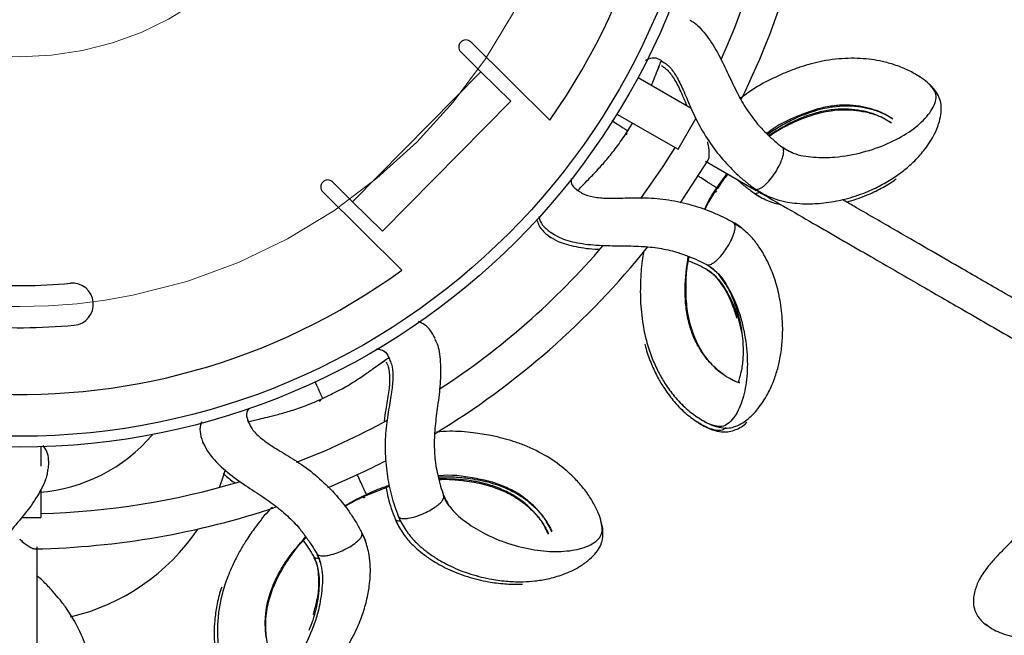
# Model space of a CAD drawing. Units: millimetres. Extents: x 10 to 287, y 10 to 410.
# Drawn here: x 140 to 154, y 95 to 103 of the extents above; entities that cross this region are included whole.
import ezdxf

# ---------------------------------------------------------------- set-up
doc = ezdxf.new("R2010")
doc.units = ezdxf.units.MM
doc.linetypes.add('CENTERX2', pattern=[20.32, 12.7, -2.54, 2.54, -2.54])
doc.layers.add('FORMAT', color=7, linetype='Continuous')
doc.styles.add('SLDTEXTSTYLE0', font='TXT', dxfattribs={"width": 0.75})
doc.styles.add('SLDTEXTSTYLE1', font='TXT', dxfattribs={"width": 0.7})
doc.dimstyles.new('SLDDIMSTYLE2', dxfattribs={"dimtxt": 3.5, "dimasz": 3.302, "dimexe": 0, "dimexo": 0.0625, "dimgap": 0.875, "dimtad": 1, "dimlfac": 10, "dimrnd": 1e-09, "dimzin": 12, "dimdsep": 46, "dimtxsty": 'SLDTEXTSTYLE0', "dimsah": 1, "dimcen": 0.09, "dimadec": 0, "dimazin": 3, "dimtfac": 1, "dimtofl": 0, "dimtmove": 0, "dimatfit": 3, "dimfxl": 0, "dimfrac": 2, "dimtolj": 1, "dimtzin": 12, "dimarcsym": 0})

# ---------------------------------------------------------------- blocks, each defined once
blk = doc.blocks.new('_D_2')
at = {"layer": 'FORMAT', "color": 7}
for p, q in [((141.243, 149.652), (206.729, 149.652)), ((205.729, 64.961), (205.729, 149.652)), ((193.905, 106.942), (193.905, 108.008)), ((193.905, 108.008), (199.462, 108.008)), ((199.462, 108.008), (199.462, 106.942)), ((193.905, 97.89), (193.905, 96.824)), ((199.462, 96.824), (199.462, 97.89)), ((193.905, 96.824), (199.462, 96.824)), ((141.243, 64.961), (206.729, 64.961))]:
    blk.add_line(p, q, dxfattribs=at)
for points in [[(205.729, 149.652), (205.221, 146.35), (206.237, 146.35)], [(205.729, 64.961), (206.237, 68.263), (205.221, 68.263)]]:
    blk.add_solid(points, dxfattribs=at)
at = {"layer": 'FORMAT', "color": 7, "char_height": 3.5, "attachment_point": 1, "rotation": 90}
for s, insert, style in [('~ 820', (201.217, 99.115), 'SLDTEXTSTYLE1'), ('33,1', (194.95, 97.89), 'SLDTEXTSTYLE0'), ('%%c', (201.217, 93.837), 'SLDTEXTSTYLE0')]:
    blk.add_mtext(s, dxfattribs=dict(at, insert=insert, style=style))

msp = doc.modelspace()

# ---------------------------------------------------------------- linework, layer by layer
at = {"color": 7, "linetype": 'Continuous', "lineweight": 25}
for p, q in [((147.2366, 102.513), (146.6672, 103.0749)), ((146.5267, 102.9326), (146.8114, 102.6516)), ((146.8114, 102.6516), (144.9852, 100.801)), ((146.8114, 102.6516), (147.2385, 102.2302)), ((149.3344, 102.6877), (149.3578, 102.7406)), ((147.7938, 101.9631), (147.2366, 102.513)), ((149.0498, 102.5688), (149.8065, 102.1319)), ((153.0547, 102.5816), (153.0078, 102.6102)), ((153.0718, 102.5713), (153.0578, 102.5822)), ((145.4122, 100.3795), (147.2385, 102.2302)), ((150.526, 102.2868), (150.5081, 102.2729)), ((148.7498, 102.0491), (149.6197, 101.5469)), ((149.6197, 101.5469), (149.8733, 101.9862)), ((148.9049, 101.809), (148.9718, 101.9209)), ((148.8846, 101.7534), (148.8974, 101.7748)), ((150.0085, 101.3801), (150.7337, 100.9615)), ((150.1772, 100.9913), (150.3268, 101.1964)), ((144.9852, 100.801), (144.7005, 101.0819)), ((144.56, 100.9396), (145.1294, 100.3777)), ((150.1569, 100.9357), (150.1722, 100.9567)), ((145.4122, 100.3795), (144.9852, 100.801)), ((145.1294, 100.3777), (145.6866, 99.8278)), ((145.3941, 98.506), (145.4423, 98.5379)), ((144.5105, 97.9632), (144.5328, 97.9743)), ((140.5434, 97.3112), (140.5434, 97.0384)), ((140.5434, 96.7076), (140.5434, 96.3067)), ((145.1859, 96.6233), (145.5117, 96.7494)), ((145.1387, 96.5875), (145.1629, 96.5968)), ((148.4664, 96.4054), (148.4424, 96.4548)), ((148.4751, 96.3875), (148.4693, 96.4042)), ((140.2728, 96.3067), (140.5434, 96.3067))]:
    msp.add_line(p, q, dxfattribs=at)
at = {"color": 8, "linetype": 'Continuous', "lineweight": 25}
for p, q in [((150.3136, 101.204), (150.1691, 100.9965)), ((150.7183, 100.9816), (150.8255, 100.9165)), ((150.698, 100.926), (150.8052, 100.8609)), ((150.4108, 100.5032), (150.5152, 100.432)), ((145.5887, 96.2867), (145.6437, 96.174)), ((145.6358, 96.3225), (145.6908, 96.2098)), ((145.1185, 96.0863), (145.1679, 95.97))]:
    msp.add_line(p, q, dxfattribs=at)
at = {"color": 7, "linetype": 'Continuous', "lineweight": 25, "flags": 128}
for points in [[(149.5729, 101.5739), (149.4015, 101.304), (149.0834, 100.8447)], [(149.6533, 100.7831), (149.6996, 100.8504), (150.0463, 101.39)], [(143.0884, 96.7327), (143.1466, 96.8971), (143.1741, 96.9879)]]:
    msp.add_lwpolyline(points, dxfattribs=at)
at = {"color": 7, "linetype": 'Continuous', "lineweight": 25}
for radius in [10, 9.8456]:
    msp.add_circle((140.2434, 107.3067), radius, dxfattribs=at)
for centre, radius, start, end in [((140.2434, 107.3067), 9.25, 324.71216, 126.04733), ((140.2434, 107.3067), 9.25, 144.71216, 306.04733), ((140.2434, 107.3067), 11.45, 333.82972, 354.03507), ((140.2434, 107.3067), 10.95, 335.89613, 352.08283), ((146.597, 103.0037), 0.1, 45.37975, 225.37975), ((144.6302, 101.0108), 0.1, 45.37975, 225.37975), ((140.2434, 107.3067), 11.45, 301.10426, 321.33069), ((140.2434, 107.3067), 10.95, 303.16486, 319.34389), ((140.2434, 107.3067), 7.7, 265.37975, 275.37975), ((140.9935, 99.3419), 0.3, 275.37975, 95.37975), ((140.2434, 107.3067), 8.3, 265.37975, 275.37975), ((140.2434, 107.3067), 10.95, 291.10633, 298.61527), ((140.2434, 107.3067), 11.45, 292.53447, 297.13613), ((140.2434, 107.3067), 10.95, 271.56994, 286.60682), ((140.2434, 107.3067), 11.45, 271.11326, 288.60893), ((140.2903, 97.8147), 3, 283.06658, 326.09468)]:
    msp.add_arc(centre, radius, start, end, dxfattribs=at)
at = {"color": 8, "linetype": 'Continuous', "lineweight": 25}
msp.add_arc((140.337, 99.0254), 2.3688, 274.65357, 319.34006, dxfattribs=at)
at = {"color": 7, "linetype": 'Continuous', "lineweight": 25}
for points, knots in [([(149.7886, 103.3863), (149.8102, 103.3746), (149.8842, 103.3344), (150.0329, 103.1675), (150.1977, 102.907), (150.3328, 102.6199), (150.4576, 102.3522), (150.5934, 102.1125), (150.7342, 101.9222), (150.8718, 101.778), (150.9897, 101.668), (151.0657, 101.6071), (151.1017, 101.5781)], [0, 0, 0, 0, 0.06089219, 0.2094473, 0.35258208, 0.48145156, 0.59540196, 0.69887511, 0.79896279, 0.86908356, 0.93790405, 1, 1, 1, 1]), ([(149.2409, 102.4584), (149.2536, 102.4893), (149.2842, 102.5632), (149.3207, 102.6584), (149.3584, 102.7539), (149.3755, 102.791), (149.3847, 102.8112)], [0, 0, 0, 0, 0.19847099, 0.47512938, 0.71555058, 1, 1, 1, 1]), ([(149.4023, 102.7938), (149.4235, 102.7807), (149.4799, 102.7457), (149.5748, 102.6297), (149.6725, 102.4445), (149.7695, 102.2094), (149.8879, 101.9408), (150.0499, 101.6624), (150.2517, 101.4002), (150.4393, 101.207), (150.5969, 101.0723), (150.677, 101.0125), (150.7183, 100.9817)], [0, 0, 0, 0, 0.0581104, 0.1548842, 0.254334, 0.3650175, 0.4865617, 0.614234, 0.7419548, 0.8657992, 0.9306161, 1, 1, 1, 1]), ([(153.038, 102.593), (152.9883, 102.6221), (152.8907, 102.6794), (152.7144, 102.7483), (152.5407, 102.7962), (152.3273, 102.8343), (152.0469, 102.8513), (151.7492, 102.8181), (151.5239, 102.7662), (151.3661, 102.7195), (151.1836, 102.6535), (150.9495, 102.5492), (150.7103, 102.4239), (150.5633, 102.3125), (150.5063, 102.2692)], [0, 0, 0, 0, 0.0987861, 0.1943014, 0.2728665, 0.3364199, 0.4623209, 0.5878235, 0.6424456, 0.6906722, 0.747786, 0.8285064, 0.9333769, 1, 1, 1, 1]), ([(149.382, 102.7382), (149.4032, 102.7251), (149.4596, 102.6901), (149.5546, 102.574), (149.6506, 102.3918), (149.7124, 102.2442), (149.7444, 102.1677)], [0, 0, 0, 0, 0.1609229, 0.4289146, 0.7043168, 1, 1, 1, 1]), ([(150.8157, 100.9203), (150.8811, 100.8895), (151.0007, 100.8331), (151.1693, 100.7955), (151.3235, 100.7747), (151.4624, 100.7692), (151.6009, 100.7735), (151.7363, 100.7867), (151.8823, 100.811), (152.0848, 100.8584), (152.3073, 100.9354), (152.5305, 101.0421), (152.7055, 101.1485), (152.8558, 101.2596), (153.0001, 101.3883), (153.1498, 101.5574), (153.2645, 101.7389), (153.3339, 101.9048), (153.3663, 102.0364), (153.3721, 102.1621), (153.3516, 102.2658), (153.2968, 102.3622), (153.2423, 102.4388), (153.1913, 102.4778), (153.1842, 102.4832)], [0, 0, 0, 0, 0.0452768, 0.0829445, 0.1132433, 0.1503511, 0.1796668, 0.2127909, 0.2497593, 0.2904175, 0.3727463, 0.4378058, 0.4982962, 0.5446904, 0.59623, 0.6566388, 0.725374, 0.7694594, 0.8103462, 0.8485546, 0.8853616, 0.9333659, 0.9907112, 1, 1, 1, 1]), ([(150.8929, 101.7607), (150.9489, 101.7983), (151.0664, 101.8772), (151.2345, 101.9637), (151.3897, 102.0325), (151.5263, 102.083), (151.6711, 102.1249), (151.8378, 102.1573), (152.0128, 102.1696), (152.1924, 102.1587), (152.3641, 102.1246), (152.5342, 102.0666), (152.6214, 102.0156), (152.6682, 101.9882)], [0, 0, 0, 0, 0.0826838, 0.1735603, 0.2353992, 0.2975861, 0.3619018, 0.4357659, 0.5334611, 0.6240007, 0.7310946, 0.8555648, 1, 1, 1, 1]), ([(150.9199, 101.7356), (150.9603, 101.7626), (151.0623, 101.8307), (151.2143, 101.908), (151.3694, 101.9769), (151.506, 102.0274), (151.6508, 102.0693), (151.8175, 102.1017), (151.9925, 102.114), (152.1721, 102.1031), (152.3438, 102.069), (152.5139, 102.011), (152.6011, 101.96), (152.6479, 101.9326)], [0, 0, 0, 0, 0.0610104, 0.1540341, 0.2173341, 0.2809902, 0.3468255, 0.4224348, 0.5224382, 0.615117, 0.7247412, 0.8521522, 1, 1, 1, 1]), ([(148.675, 101.9567), (148.6857, 101.9498), (148.7254, 101.9243), (148.7828, 101.8874), (148.8386, 101.8516), (148.8776, 101.8265), (148.9015, 101.8111), (148.9027, 101.8104), (148.9032, 101.8101)], [0, 0, 0, 0, 0.0716886, 0.2663319, 0.4579174, 0.6481254, 0.8416266, 1, 1, 1, 1]), ([(148.1926, 100.9561), (148.2071, 100.973), (148.2338, 101.004), (148.3048, 101.0775), (148.3889, 101.1639), (148.4973, 101.2786), (148.6254, 101.4242), (148.7666, 101.6023), (148.8576, 101.7383), (148.9049, 101.809)], [0, 0, 0, 0, 0.1236827, 0.228222, 0.3485178, 0.4859694, 0.6413533, 0.8134204, 1, 1, 1, 1]), ([(150.04, 101.6507), (150.0399, 101.6504), (150.0395, 101.6494), (150.04, 101.6453), (150.0429, 101.6298), (150.0545, 101.5667), (150.0623, 101.4842), (150.058, 101.4139), (150.0477, 101.397), (150.0443, 101.3913)], [0, 0, 0, 0, 0.002506, 0.0084167, 0.0357431, 0.1448385, 0.5874652, 0.8604139, 1, 1, 1, 1]), ([(151.1107, 101.5694), (151.1091, 101.5714), (151.1068, 101.5744), (151.1035, 101.5769), (151.1022, 101.5778), (151.1017, 101.5781)], [0, 0, 0, 0, 0.5968209, 0.86569612, 1, 1, 1, 1]), ([(151.2553, 101.4962), (151.225, 101.5073), (151.1749, 101.5257), (151.1298, 101.5582), (151.112, 101.5711)], [0, 0, 0, 0, 0.6050174, 1, 1, 1, 1]), ([(150.4571, 101.1212), (150.4959, 101.087), (150.577, 101.0157), (150.6566, 100.9568), (150.6981, 100.9261)], [0, 0, 0, 0, 0.4795519, 1, 1, 1, 1]), ([(152.0211, 100.7956), (152.1169, 100.8254), (152.2913, 100.8796), (152.5095, 100.9877), (152.6496, 101.0685), (152.7168, 101.1189), (152.7265, 101.1262)], [0, 0, 0, 0, 0.3688776, 0.6711842, 0.9522598, 1, 1, 1, 1]), ([(148.2079, 100.9463), (148.1936, 100.9575), (148.175, 100.972), (148.1719, 100.9665), (148.1712, 100.9652)], [0, 0, 0, 0, 0.7690647, 1, 1, 1, 1]), ([(150.004, 100.6873), (150.0085, 100.6974), (150.0564, 100.8036), (150.1198, 100.9021), (150.1772, 100.9913)], [0, 0, 0, 0, 0.0945322, 1, 1, 1, 1]), ([(150.7281, 100.9756), (150.7302, 100.974), (150.7588, 100.9522), (150.7895, 100.935), (150.8179, 100.9191)], [0, 0, 0, 0, 0.07280495, 1, 1, 1, 1]), ([(148.2091, 100.9525), (148.2251, 100.9404), (148.2741, 100.9035), (148.4121, 100.8626), (148.6196, 100.8463), (148.8719, 100.8549), (149.1639, 100.8608), (149.4871, 100.833), (149.8166, 100.7596), (150.0786, 100.6681), (150.2733, 100.5783), (150.3638, 100.5288), (150.4107, 100.5031)], [0, 0, 0, 0, 0.0485043, 0.1481994, 0.2480735, 0.3574912, 0.4779296, 0.6057982, 0.7356817, 0.8623351, 0.9286836, 1, 1, 1, 1]), ([(150.7078, 100.92), (150.7099, 100.9184), (150.7385, 100.8966), (150.7692, 100.8794), (150.7976, 100.8635)], [0, 0, 0, 0, 0.072805, 1, 1, 1, 1]), ([(150.7541, 100.9497), (151.0358, 100.787), (151.5736, 100.4766), (152.3419, 100.033), (153.0405, 99.6297), (153.7349, 99.2287), (154.4218, 98.8321), (155.0982, 98.4416), (155.7538, 98.0631), (156.3654, 97.71), (156.7729, 97.4748), (156.9529, 97.3708)], [0, 0, 0, 0, 0.1340059, 0.2557683, 0.3668834, 0.4687016, 0.5898326, 0.6989631, 0.7976193, 0.910575, 1, 1, 1, 1]), ([(150.7954, 100.8647), (150.8607, 100.8328), (150.9563, 100.7861), (151.0545, 100.765), (151.0857, 100.7582)], [0, 0, 0, 0, 0.68307741, 1, 1, 1, 1]), ([(157.1961, 97.8077), (157.0535, 97.8901), (156.6886, 98.1007), (156.1131, 98.433), (155.5675, 98.748), (155.1082, 99.0132), (154.6915, 99.2538), (154.1902, 99.5432), (153.6767, 99.8397), (153.163, 100.1363), (152.6615, 100.4258), (152.2551, 100.6605), (152.0147, 100.7992), (151.9597, 100.831)], [0, 0, 0, 0, 0.083755, 0.2142686, 0.3346112, 0.3991933, 0.4785294, 0.5735402, 0.6855746, 0.7706377, 0.8648359, 0.969065, 1, 1, 1, 1]), ([(147.6353, 100.5917), (147.6386, 100.5779), (147.6517, 100.5242), (147.7088, 100.4363), (147.7888, 100.3759), (147.8312, 100.344)], [0, 0, 0, 0, 0.13928079, 0.54362321, 1, 1, 1, 1]), ([(147.6152, 100.5351), (147.6185, 100.5216), (147.6316, 100.4683), (147.6885, 100.3807), (147.7685, 100.3204), (147.8109, 100.2884)], [0, 0, 0, 0, 0.136377, 0.5420835, 1, 1, 1, 1]), ([(149.9267, 97.7101), (149.9826, 97.6782), (150.0875, 97.6182), (150.2264, 97.5826), (150.3363, 97.5745), (150.4568, 97.6029), (150.6112, 97.693), (150.7649, 97.8507), (150.8972, 98.0522), (150.9887, 98.2586), (151.0459, 98.4434), (151.0845, 98.6262), (151.1086, 98.8295), (151.1129, 99.077), (151.0874, 99.3424), (151.03, 99.603), (150.9663, 99.7909), (150.9037, 99.9335), (150.8467, 100.0445), (150.7674, 100.1702), (150.6632, 100.3079), (150.5622, 100.3933), (150.5071, 100.44)], [0, 0, 0, 0, 0.0618362, 0.11614703, 0.16161105, 0.19647018, 0.25159158, 0.31305663, 0.37815326, 0.4353636, 0.48417356, 0.52811028, 0.58539718, 0.64701186, 0.72498157, 0.78722123, 0.83949788, 0.86206737, 0.8927531, 0.92144748, 0.95712064, 1, 1, 1, 1]), ([(150.045, 99.9006), (150.0516, 99.9007), (150.0671, 99.9008), (150.0987, 99.9132), (150.1406, 99.94), (150.1991, 99.9921), (150.2638, 100.0673), (150.3308, 100.1648), (150.3859, 100.2667), (150.4194, 100.3546), (150.4325, 100.4165), (150.4341, 100.4555), (150.4281, 100.4868), (150.4165, 100.4977), (150.4108, 100.5031)], [0, 0, 0, 0, 0.040856, 0.0963779, 0.1662079, 0.2496091, 0.3847374, 0.5004142, 0.6379403, 0.7670227, 0.8287448, 0.8884883, 0.9454127, 1, 1, 1, 1]), ([(150.509, 100.4385), (150.4827, 100.4577), (150.4543, 100.4785), (150.4225, 100.4955), (150.4201, 100.4968)], [0, 0, 0, 0, 0.9253791, 1, 1, 1, 1]), ([(147.7855, 100.3124), (147.8239, 100.2859), (147.9123, 100.2249), (148.1561, 100.1561), (148.3718, 100.1265), (148.4971, 100.124), (148.508, 100.1238)], [0, 0, 0, 0, 0.2713273, 0.6250063, 0.9671455, 1, 1, 1, 1]), ([(147.8058, 100.368), (147.8443, 100.3416), (147.9329, 100.2808), (148.1747, 100.2104), (148.48, 100.1754), (148.7919, 100.1735), (149.0826, 100.1696), (149.3522, 100.1437), (149.5779, 100.093), (149.7604, 100.0286), (149.904, 99.9687), (149.9878, 99.9265), (150.0275, 99.9066)], [0, 0, 0, 0, 0.1076113, 0.2478841, 0.3835801, 0.5066405, 0.6159383, 0.714862, 0.8105077, 0.8770484, 0.9418029, 1, 1, 1, 1]), ([(149.133, 100.0945), (149.1308, 100.0853), (149.1055, 99.9799), (149.0913, 99.8006), (149.0808, 99.5786), (149.084, 99.3967), (149.0955, 99.223), (149.1224, 99.0175), (149.1718, 98.7943), (149.2467, 98.5711), (149.3349, 98.3791), (149.4415, 98.1959), (149.5758, 98.0146), (149.741, 97.8429), (149.8525, 97.7637), (149.9102, 97.7228)], [0, 0, 0, 0, 0.008971, 0.1028912, 0.1706167, 0.2225225, 0.2788016, 0.3403137, 0.4273791, 0.5098736, 0.587971, 0.6625002, 0.758128, 0.8749932, 1, 1, 1, 1]), ([(150.2895, 98.3241), (150.2375, 98.3618), (150.135, 98.4362), (149.9721, 98.6328), (149.8451, 98.8731), (149.7787, 99.0963), (149.7488, 99.2755), (149.7326, 99.4501), (149.7326, 99.6641), (149.7439, 99.8666), (149.7706, 99.9854), (149.7782, 100.0195)], [0, 0, 0, 0, 0.17595086, 0.34687897, 0.49694394, 0.61768845, 0.68147834, 0.7447184, 0.84907611, 0.95670154, 1, 1, 1, 1]), ([(149.7659, 99.9605), (149.8067, 99.944), (149.8921, 99.9095), (149.9677, 99.8711), (150.0072, 99.851)], [0, 0, 0, 0, 0.4778623, 1, 1, 1, 1]), ([(150.0071, 99.851), (150.0098, 99.8495), (150.0151, 99.8466), (150.0215, 99.8455), (150.0247, 99.845)], [0, 0, 0, 0, 0.5001507, 1, 1, 1, 1]), ([(150.0178, 99.8446), (150.0369, 99.8337), (150.0852, 99.8062), (150.1228, 99.7683), (150.1455, 99.7453)], [0, 0, 0, 0, 0.3951235, 1, 1, 1, 1]), ([(150.0274, 99.9066), (150.0301, 99.9051), (150.0354, 99.9021), (150.0418, 99.9011), (150.045, 99.9006)], [0, 0, 0, 0, 0.5001507, 1, 1, 1, 1]), ([(150.0381, 99.9002), (150.0572, 99.8893), (150.1055, 99.8618), (150.1431, 99.8239), (150.1658, 99.8009)], [0, 0, 0, 0, 0.3951235, 1, 1, 1, 1]), ([(150.148, 99.7428), (150.2028, 99.6725), (150.3078, 99.5379), (150.3977, 99.3291), (150.4366, 99.2009), (150.4544, 99.1423)], [0, 0, 0, 0, 0.3722777, 0.7132687, 1, 1, 1, 1]), ([(150.1683, 99.7984), (150.2232, 99.7281), (150.3284, 99.5935), (150.417, 99.3848), (150.4797, 99.1915), (150.5178, 99.0162), (150.5386, 98.8583), (150.5465, 98.7283), (150.5459, 98.6144), (150.539, 98.5152), (150.5253, 98.4142), (150.5031, 98.3178), (150.4826, 98.2554), (150.4814, 98.2377), (150.4866, 98.2311), (150.4915, 98.2289), (150.5009, 98.2267), (150.4865, 98.2218), (150.4603, 98.2335), (150.4017, 98.2555), (150.3378, 98.2925), (150.3022, 98.3132)], [0, 0, 0, 0, 0.0734258, 0.1406808, 0.1972339, 0.2596832, 0.3113552, 0.3581916, 0.4007236, 0.4436763, 0.4878786, 0.5508248, 0.6240842, 0.7048926, 0.740841, 0.7725019, 0.8011384, 0.8315508, 0.8738435, 0.9296008, 1, 1, 1, 1]), ([(146.1587, 98.8573), (146.1378, 98.8966), (146.098, 98.9717), (146.0187, 99.0501), (145.9525, 99.0807), (145.9225, 99.0946)], [0, 0, 0, 0, 0.3749331, 0.7162696, 1, 1, 1, 1]), ([(146.1539, 98.8482), (146.1657, 98.8267), (146.2062, 98.7528), (146.2411, 98.532), (146.2388, 98.2237), (146.1973, 97.9091), (146.1576, 97.6165), (146.1422, 97.3414), (146.1578, 97.1052), (146.1955, 96.9096), (146.2353, 96.7533), (146.2662, 96.6609), (146.2809, 96.6171)], [0, 0, 0, 0, 0.0608922, 0.2094473, 0.3525821, 0.4814516, 0.595402, 0.6988751, 0.7989628, 0.8690836, 0.9379041, 1, 1, 1, 1]), ([(149.1488, 98.7717), (149.1513, 98.7601), (149.1709, 98.669), (149.2277, 98.5163), (149.3143, 98.3233), (149.4213, 98.1404), (149.5555, 97.959), (149.7207, 97.7874), (149.8322, 97.7082), (149.8899, 97.6672)], [0, 0, 0, 0, 0.0204473, 0.1615663, 0.2951636, 0.4226567, 0.5862422, 0.7861574, 1, 1, 1, 1]), ([(144.5576, 97.999), (144.6343, 98.0358), (144.7818, 98.1064), (144.9782, 98.2209), (145.1406, 98.3269), (145.2695, 98.4179), (145.367, 98.4889), (145.4499, 98.5487), (145.4844, 98.5707), (145.5031, 98.5827)], [0, 0, 0, 0, 0.1865796, 0.3586465, 0.5140303, 0.6514818, 0.7717775, 0.8763167, 1, 1, 1, 1]), ([(145.4614, 98.5228), (145.4721, 98.5003), (145.5006, 98.4403), (145.5177, 98.2916), (145.5003, 98.0824), (145.4604, 97.8755), (145.4409, 97.7313), (145.4335, 97.677)], [0, 0, 0, 0, 0.1345964, 0.3587454, 0.5890926, 0.8454597, 1, 1, 1, 1]), ([(145.5085, 98.5586), (145.5192, 98.5361), (145.5478, 98.4761), (145.5649, 98.3273), (145.547, 98.1186), (145.5015, 97.8684), (145.4558, 97.5785), (145.4416, 97.2566), (145.4696, 96.9269), (145.523, 96.663), (145.5827, 96.4645), (145.6178, 96.3709), (145.6359, 96.3226)], [0, 0, 0, 0, 0.0581104, 0.1548842, 0.254334, 0.3650175, 0.4865617, 0.614234, 0.7419548, 0.8657992, 0.9306161, 1, 1, 1, 1]), ([(144.4471, 98.2409), (144.4514, 98.2316), (144.4699, 98.191), (144.4973, 98.131), (144.5249, 98.0707), (144.5441, 98.0285), (144.556, 98.0026), (144.5565, 98.0014), (144.5568, 98.0008)], [0, 0, 0, 0, 0.0586235, 0.2560062, 0.4502881, 0.6431731, 0.8393976, 1, 1, 1, 1]), ([(143.4973, 97.6666), (143.5186, 97.673), (143.5579, 97.6846), (143.6573, 97.7081), (143.7748, 97.7353), (143.928, 97.7732), (144.1144, 97.8264), (144.3296, 97.8999), (144.4796, 97.9651), (144.5576, 97.999)], [0, 0, 0, 0, 0.1236827, 0.228222, 0.3485178, 0.4859694, 0.6413533, 0.8134204, 1, 1, 1, 1]), ([(142.8327, 97.6655), (142.8276, 97.6508), (142.809, 97.5971), (142.8092, 97.4909), (142.8439, 97.3969), (142.8623, 97.347)], [0, 0, 0, 0, 0.1516255, 0.5501687, 1, 1, 1, 1]), ([(143.5049, 97.6501), (143.4989, 97.6672), (143.4911, 97.6895), (143.4855, 97.6865), (143.4842, 97.6858)], [0, 0, 0, 0, 0.7690647, 1, 1, 1, 1]), ([(143.5092, 97.6547), (143.5162, 97.6358), (143.5374, 97.5783), (143.6314, 97.4693), (143.7972, 97.3434), (144.0141, 97.2142), (144.2629, 97.0613), (144.5198, 96.8632), (144.7573, 96.6233), (144.9282, 96.4047), (145.0435, 96.2239), (145.0928, 96.1332), (145.1184, 96.0863)], [0, 0, 0, 0, 0.0485043, 0.1481994, 0.2480735, 0.3574912, 0.4779296, 0.6057982, 0.7356817, 0.8623351, 0.9286836, 1, 1, 1, 1]), ([(149.9064, 97.6545), (149.9623, 97.6226), (150.0672, 97.5625), (150.206, 97.5272), (150.3163, 97.5184), (150.4356, 97.5489), (150.5402, 97.5993), (150.5937, 97.6544), (150.6005, 97.6613)], [0, 0, 0, 0, 0.2381944, 0.4474009, 0.6225294, 0.7568075, 0.9691363, 1, 1, 1, 1]), ([(148.4585, 96.424), (148.4325, 96.4754), (148.3813, 96.5764), (148.2703, 96.7296), (148.15, 96.8638), (147.9911, 97.0112), (147.7643, 97.1771), (147.4959, 97.3102), (147.2784, 97.3883), (147.1204, 97.4343), (146.9312, 97.4775), (146.6779, 97.5162), (146.4181, 97.54), (146.2435, 97.5267), (146.1814, 97.5219)], [0, 0, 0, 0, 0.0996477, 0.1959961, 0.2752463, 0.3393541, 0.4663531, 0.5929503, 0.6480488, 0.6966961, 0.754308, 0.8357324, 0.9415176, 1, 1, 1, 1]), ([(140.6515, 97.0006), (140.6553, 97.0449), (140.6624, 97.1297), (140.6378, 97.2391), (140.5982, 97.3013), (140.58, 97.3299)], [0, 0, 0, 0, 0.3724828, 0.7115886, 1, 1, 1, 1]), ([(142.8539, 97.381), (142.872, 97.338), (142.9138, 97.2389), (143.0791, 97.0489), (143.317, 96.8544), (143.5783, 96.6842), (143.8208, 96.5238), (144.0336, 96.3562), (144.1961, 96.1916), (144.3148, 96.0387), (144.4032, 95.9107), (144.4509, 95.8299), (144.4735, 95.7917)], [0, 0, 0, 0, 0.1076113, 0.2478841, 0.3835801, 0.5066405, 0.6159383, 0.714862, 0.8105077, 0.8770484, 0.9418029, 1, 1, 1, 1]), ([(140.6426, 96.9955), (140.6409, 96.9711), (140.635, 96.887), (140.545, 96.6824), (140.3765, 96.4242), (140.1714, 96.1821), (139.9798, 95.9574), (139.8181, 95.7343), (139.7036, 95.5271), (139.6296, 95.3421), (139.5785, 95.1891), (139.5546, 95.0947), (139.5432, 95.05)], [0, 0, 0, 0, 0.0608922, 0.2094473, 0.3525821, 0.4814516, 0.595402, 0.6988751, 0.7989628, 0.8690836, 0.9379041, 1, 1, 1, 1]), ([(143.1401, 96.9338), (143.1847, 96.8934), (143.2355, 96.8475), (143.3013, 96.8035), (143.3093, 96.7981)], [0, 0, 0, 0, 0.8781694, 1, 1, 1, 1]), ([(146.2039, 96.8835), (146.2714, 96.8849), (146.4129, 96.8878), (146.6011, 96.8696), (146.7688, 96.8436), (146.9111, 96.8123), (147.0555, 96.7692), (147.2132, 96.7064), (147.3672, 96.6221), (147.5124, 96.5158), (147.6383, 96.3943), (147.7501, 96.2536), (147.7958, 96.1635), (147.8204, 96.1152)], [0, 0, 0, 0, 0.0826838, 0.1735603, 0.2353992, 0.2975861, 0.3619018, 0.4357659, 0.5334611, 0.6240007, 0.7310946, 0.8555648, 1, 1, 1, 1]), ([(146.2131, 96.8479), (146.2617, 96.8487), (146.3843, 96.8508), (146.5539, 96.8337), (146.7217, 96.8079), (146.8639, 96.7765), (147.0084, 96.7334), (147.1661, 96.6706), (147.32, 96.5863), (147.4653, 96.48), (147.5912, 96.3585), (147.703, 96.2178), (147.7487, 96.1277), (147.7733, 96.0794)], [0, 0, 0, 0, 0.06101041, 0.15403406, 0.21733409, 0.28099019, 0.34682547, 0.42243477, 0.52243824, 0.61511701, 0.72474121, 0.85215222, 1, 1, 1, 1]), ([(144.8759, 96.4612), (144.8851, 96.4672), (144.9828, 96.5307), (145.0894, 96.5793), (145.1859, 96.6233)], [0, 0, 0, 0, 0.0945322, 1, 1, 1, 1]), ([(145.4613, 96.7299), (145.4703, 96.6803), (145.4893, 96.5764), (145.536, 96.429), (145.5708, 96.3352), (145.5888, 96.2868)], [0, 0, 0, 0, 0.3060945, 0.6412401, 1, 1, 1, 1]), ([(146.2837, 96.6049), (146.2835, 96.6075), (146.2832, 96.6112), (146.2818, 96.6151), (146.2811, 96.6166), (146.2809, 96.6171)], [0, 0, 0, 0, 0.5968209, 0.8656961, 1, 1, 1, 1]), ([(146.3658, 96.4651), (146.3463, 96.4909), (146.3141, 96.5334), (146.2938, 96.5852), (146.2857, 96.6056)], [0, 0, 0, 0, 0.6050174, 1, 1, 1, 1]), ([(143.8425, 96.4526), (143.829, 96.4397), (143.7437, 96.3586), (143.6285, 96.2088), (143.4998, 96.0275), (143.4041, 95.8728), (143.3199, 95.7205), (143.2314, 95.533), (143.1523, 95.3186), (143.0947, 95.0903), (143.0651, 94.8811), (143.0557, 94.6694), (143.0707, 94.4442), (143.1168, 94.2105), (143.1678, 94.0836), (143.1942, 94.018)], [0, 0, 0, 0, 0.0175929, 0.110696, 0.1778322, 0.2292865, 0.285076, 0.3460529, 0.4323608, 0.5141376, 0.5915556, 0.6654364, 0.7602323, 0.8760807, 1, 1, 1, 1]), ([(154.7808, 96.4532), (154.7493, 96.4106), (154.688, 96.3277), (154.5645, 96.1764), (154.4172, 96.014), (154.2643, 95.8589), (154.1352, 95.726), (154.0372, 95.6142), (153.9634, 95.5125), (153.9103, 95.4232), (153.8733, 95.3444), (153.8426, 95.2566), (153.8249, 95.1657), (153.8238, 95.0751), (153.8458, 94.974), (153.9029, 94.8631), (153.9802, 94.7985), (154.0211, 94.7643)], [0, 0, 0, 0, 0.0589249, 0.1146243, 0.2174974, 0.3104258, 0.3924813, 0.4821982, 0.5470304, 0.5968782, 0.6418378, 0.6817717, 0.7280494, 0.7782334, 0.8412962, 0.9158509, 1, 1, 1, 1]), ([(145.5937, 96.2764), (145.5946, 96.274), (145.6069, 96.2401), (145.6234, 96.2091), (145.6387, 96.1803)], [0, 0, 0, 0, 0.072805, 1, 1, 1, 1]), ([(145.6409, 96.3122), (145.6418, 96.3098), (145.654, 96.2759), (145.6705, 96.2449), (145.6858, 96.2161)], [0, 0, 0, 0, 0.072805, 1, 1, 1, 1]), ([(145.6847, 96.2183), (145.723, 96.1571), (145.7932, 96.0449), (145.9147, 95.9222), (146.0331, 95.8213), (146.147, 95.7415), (146.2658, 95.6703), (146.3869, 95.6082), (146.5228, 95.5497), (146.7188, 95.4802), (146.9476, 95.4246), (147.1931, 95.3936), (147.3978, 95.3886), (147.5843, 95.4008), (147.7753, 95.4311), (147.9926, 95.4924), (148.1872, 95.5831), (148.3353, 95.6851), (148.4338, 95.7783), (148.5066, 95.8809), (148.5455, 95.9792), (148.5514, 96.0899), (148.547, 96.1838), (148.5252, 96.2442), (148.5221, 96.2526)], [0, 0, 0, 0, 0.0452768, 0.0829445, 0.1132433, 0.1503511, 0.1796668, 0.2127909, 0.2497593, 0.2904175, 0.3727463, 0.4378058, 0.4982962, 0.5446904, 0.59623, 0.6566388, 0.725374, 0.7694594, 0.8103462, 0.8485546, 0.8853616, 0.9333659, 0.9907112, 1, 1, 1, 1]), ([(144.485, 95.7772), (144.4906, 95.7736), (144.5037, 95.7654), (144.537, 95.7587), (144.5867, 95.7586), (144.6641, 95.7708), (144.7592, 95.7991), (144.8682, 95.8449), (144.9697, 95.9009), (145.0454, 95.9567), (145.0899, 96.0016), (145.1123, 96.0336), (145.1242, 96.0632), (145.1203, 96.0787), (145.1184, 96.0862)], [0, 0, 0, 0, 0.040856, 0.0963779, 0.1662079, 0.2496091, 0.3847374, 0.5004142, 0.6379403, 0.7670227, 0.8287448, 0.8884883, 0.9454127, 1, 1, 1, 1]), ([(145.1662, 95.9788), (145.1545, 96.0092), (145.1418, 96.0421), (145.1242, 96.0736), (145.1229, 96.0759)], [0, 0, 0, 0, 0.9253791, 1, 1, 1, 1]), ([(145.6375, 96.1825), (145.6758, 96.1213), (145.746, 96.0091), (145.8675, 95.8864), (145.986, 95.7855), (146.0999, 95.7057), (146.2187, 95.6345), (146.3398, 95.5724), (146.4757, 95.5139), (146.6717, 95.4444), (146.9004, 95.3884), (147.146, 95.3589), (147.3076, 95.3515), (147.3913, 95.3576), (147.4035, 95.3585)], [0, 0, 0, 0, 0.0890276, 0.1630935, 0.2226698, 0.2956349, 0.3532782, 0.4184099, 0.4911008, 0.5710469, 0.7329296, 0.8608559, 0.9797979, 1, 1, 1, 1]), ([(140.2434, 95.9946), (140.2437, 95.9946), (140.2447, 95.9944), (140.2481, 95.9919), (140.26, 95.9816), (140.3088, 95.9401), (140.3764, 95.8921), (140.4395, 95.8607), (140.4592, 95.8611), (140.4659, 95.8612)], [0, 0, 0, 0, 0.00250664, 0.00841901, 0.03575292, 0.14487848, 0.58762731, 0.86065132, 1, 1, 1, 1]), ([(143.2012, 93.9984), (143.2309, 93.9413), (143.2868, 93.8341), (143.3844, 93.7291), (143.4724, 93.6628), (143.5892, 93.6215), (143.7678, 93.6139), (143.9823, 93.6635), (144.2026, 93.7615), (144.3911, 93.8856), (144.5391, 94.0101), (144.6705, 94.1431), (144.8007, 94.3011), (144.9381, 94.5069), (145.0602, 94.744), (145.1527, 94.9943), (145.2007, 95.1868), (145.2252, 95.3406), (145.2373, 95.4648), (145.2385, 95.6134), (145.2253, 95.7856), (145.1865, 95.9121), (145.1653, 95.9811)], [0, 0, 0, 0, 0.0618362, 0.116147, 0.1616111, 0.1964702, 0.2515916, 0.3130566, 0.3781533, 0.4353636, 0.4841736, 0.5281103, 0.5853972, 0.6470119, 0.7249816, 0.7872212, 0.8394979, 0.8620674, 0.8927531, 0.9214475, 0.9571206, 1, 1, 1, 1]), ([(143.8383, 94.3187), (143.815, 94.3786), (143.769, 94.4966), (143.7383, 94.75), (143.7613, 95.0208), (143.8261, 95.2445), (143.8978, 95.4114), (143.9786, 95.567), (144.0943, 95.7472), (144.2133, 95.9114), (144.3, 95.9969), (144.3248, 96.0214)], [0, 0, 0, 0, 0.17595086, 0.34687897, 0.49694394, 0.61768845, 0.68147834, 0.7447184, 0.84907611, 0.95670154, 1, 1, 1, 1]), ([(144.2826, 95.9784), (144.308, 95.9425), (144.3612, 95.8673), (144.404, 95.7941), (144.4264, 95.7559)], [0, 0, 0, 0, 0.4778623, 1, 1, 1, 1]), ([(140.4934, 87.866), (140.4934, 88.0339), (140.4934, 88.4585), (140.4934, 89.1264), (140.4934, 89.7563), (140.4934, 90.2867), (140.4934, 90.7678), (140.4934, 91.3467), (140.4934, 91.9396), (140.4934, 92.5328), (140.4934, 93.1118), (140.4934, 93.7542), (140.4934, 94.4672), (140.4934, 95.1855), (140.4934, 95.6678), (140.4934, 95.8865)], [0, 0, 0, 0, 0.06470933, 0.16359257, 0.25476973, 0.30370013, 0.36380894, 0.43579352, 0.52067604, 0.58512388, 0.65649284, 0.73546166, 0.82284895, 0.91963196, 1, 1, 1, 1]), ([(144.4735, 95.7917), (144.4749, 95.789), (144.4778, 95.7836), (144.4826, 95.7793), (144.485, 95.7772)], [0, 0, 0, 0, 0.5001507, 1, 1, 1, 1]), ([(144.479, 95.7805), (144.4892, 95.761), (144.5149, 95.7118), (144.526, 95.6596), (144.5327, 95.628)], [0, 0, 0, 0, 0.3951235, 1, 1, 1, 1]), ([(144.4263, 95.7559), (144.4278, 95.7532), (144.4306, 95.7478), (144.4355, 95.7435), (144.4379, 95.7414)], [0, 0, 0, 0, 0.50015068, 1, 1, 1, 1]), ([(144.4318, 95.7447), (144.442, 95.7252), (144.4678, 95.676), (144.4789, 95.6238), (144.4856, 95.5922)], [0, 0, 0, 0, 0.3951235, 1, 1, 1, 1]), ([(144.4863, 95.5887), (144.4945, 95.5), (144.51, 95.3299), (144.4727, 95.1057), (144.4361, 94.9768), (144.4194, 94.9179)], [0, 0, 0, 0, 0.3722777, 0.7132687, 1, 1, 1, 1]), ([(141.2708, 93.7102), (141.2766, 93.7675), (141.2882, 93.8801), (141.2776, 94.0691), (141.249, 94.247), (141.195, 94.4569), (141.094, 94.7191), (140.94, 94.976), (140.7994, 95.1595), (140.691, 95.2833), (140.5914, 95.3874), (140.5197, 95.45), (140.4934, 95.4728)], [0, 0, 0, 0, 0.1265306, 0.2488718, 0.3495022, 0.430905, 0.5921658, 0.7529163, 0.8228793, 0.8846506, 0.957805, 1, 1, 1, 1]), ([(143.1207, 95.312), (143.1166, 95.3009), (143.0838, 95.2136), (143.0491, 95.0545), (143.0176, 94.8453), (143.0087, 94.6336), (143.0235, 94.4084), (143.0696, 94.1747), (143.1207, 94.0478), (143.1471, 93.9822)], [0, 0, 0, 0, 0.0204473, 0.1615663, 0.2951636, 0.4226567, 0.5862422, 0.7861574, 1, 1, 1, 1]), ([(153.9971, 94.7897), (154.034, 94.7612), (154.1191, 94.6954), (154.3564, 94.6113), (154.6592, 94.5589), (154.9705, 94.5392), (155.2605, 94.5187), (155.5282, 94.4775), (155.7506, 94.414), (155.9292, 94.3393), (156.0691, 94.2713), (156.1504, 94.2244), (156.1888, 94.2022)], [0, 0, 0, 0, 0.1076113, 0.2478841, 0.3835801, 0.5066405, 0.6159383, 0.714862, 0.8105077, 0.8770484, 0.9418029, 1, 1, 1, 1])]:
    msp.add_open_spline(points, degree=3, knots=knots, dxfattribs=at)
at = {"color": 8, "linetype": 'Continuous', "lineweight": 25}
for points, knots in [([(149.1584, 102.8149), (149.1888, 102.8288), (149.2519, 102.8577), (149.3341, 102.8452), (149.3868, 102.8055), (149.4023, 102.7938)], [0, 0, 0, 0, 0.3969608, 0.8228692, 1, 1, 1, 1]), ([(151.1017, 101.5782), (151.1543, 101.5472), (151.2961, 101.4639), (151.5614, 101.427), (151.8989, 101.4303), (152.262, 101.4983), (152.6173, 101.623), (152.9209, 101.789), (153.1165, 101.9536), (153.2278, 102.0944), (153.2831, 102.202), (153.3024, 102.3077), (153.2696, 102.3905), (153.199, 102.4734), (153.1279, 102.5384), (153.0687, 102.5734), (153.0547, 102.5816)], [0, 0, 0, 0, 0.03965638, 0.10687514, 0.18110528, 0.28541496, 0.3934906, 0.50453283, 0.6189831, 0.67791882, 0.73821758, 0.80009063, 0.86267871, 0.92358133, 0.98199202, 1, 1, 1, 1]), ([(152.6779, 101.9749), (152.619, 102.0133), (152.5257, 102.0739), (152.335, 102.1356), (152.1638, 102.1695), (151.9738, 102.1795), (151.77, 102.1604), (151.5544, 102.1098), (151.2595, 101.9935), (151.0208, 101.8884), (150.8879, 101.7713), (150.8846, 101.7684)], [0, 0, 0, 0, 0.180373, 0.2853959, 0.3876012, 0.4868593, 0.5845878, 0.6831469, 0.7848519, 0.9946502, 1, 1, 1, 1]), ([(152.6576, 101.9193), (152.5987, 101.9577), (152.5054, 102.0183), (152.3147, 102.08), (152.1435, 102.1139), (151.9536, 102.1238), (151.7495, 102.105), (151.5347, 102.0531), (151.249, 101.9485), (151.0454, 101.824), (150.9123, 101.7426)], [0, 0, 0, 0, 0.1847015, 0.2922448, 0.3969027, 0.4985429, 0.5986166, 0.6995409, 0.8036867, 1, 1, 1, 1]), ([(150.7183, 100.9817), (150.726, 100.9786), (150.7417, 100.9725), (150.7747, 100.9814), (150.8114, 101.0012), (150.8645, 101.0423), (150.9327, 101.1138), (151.0034, 101.2108), (151.0584, 101.3063), (151.0957, 101.3888), (151.1177, 101.4576), (151.1258, 101.5102), (151.123, 101.5448), (151.1168, 101.5627), (151.1117, 101.5683), (151.1107, 101.5694)], [0, 0, 0, 0, 0.0567517, 0.1158075, 0.1775479, 0.241107, 0.3735457, 0.5141472, 0.6298391, 0.7310798, 0.8180427, 0.8906604, 0.9481542, 0.9901444, 1, 1, 1, 1]), ([(148.0988, 101.132), (148.0973, 101.116), (148.0922, 101.0617), (148.1283, 101.0022), (148.1883, 100.9653), (148.2091, 100.9525)], [0, 0, 0, 0, 0.21337728, 0.72679318, 1, 1, 1, 1]), ([(150.1691, 100.9965), (150.1625, 101.0007), (150.1497, 101.009), (150.1157, 101.0308), (150.0768, 101.0558), (150.021, 101.0917), (149.9609, 101.1303), (149.9172, 101.1584), (149.9023, 101.1679)], [0, 0, 0, 0, 0.1527336, 0.3005694, 0.4441766, 0.5843376, 0.8580402, 1, 1, 1, 1]), ([(150.3293, 101.1949), (150.3221, 101.1865), (150.2663, 101.1205), (150.2195, 101.0475), (150.1786, 100.9838)], [0, 0, 0, 0, 0.1286145, 1, 1, 1, 1]), ([(149.9957, 100.6903), (150.008, 100.7164), (150.0581, 100.8225), (150.1214, 100.9217), (150.1691, 100.9965)], [0, 0, 0, 0, 0.2462882, 1, 1, 1, 1]), ([(150.1771, 100.9913), (150.1772, 100.9913), (150.1795, 100.9898), (150.1743, 100.9932), (150.1691, 100.9965)], [0, 0, 0, 0, 0.0062647, 1, 1, 1, 1]), ([(150.0014, 100.6883), (150.0053, 100.6964), (150.0343, 100.7571), (150.0709, 100.8139), (150.1026, 100.8631)], [0, 0, 0, 0, 0.1341495, 1, 1, 1, 1]), ([(150.1568, 100.9357), (150.1569, 100.9357), (150.1592, 100.9342), (150.154, 100.9376), (150.1488, 100.9409)], [0, 0, 0, 0, 0.0062647, 1, 1, 1, 1]), ([(150.6981, 100.9261), (150.7057, 100.9231), (150.7214, 100.917), (150.7512, 100.9243), (150.7722, 100.9365), (150.7813, 100.9418)], [0, 0, 0, 0, 0.3519169, 0.7181207, 1, 1, 1, 1]), ([(150.3086, 98.3115), (150.2827, 98.3278), (150.2211, 98.3664), (150.1186, 98.4582), (150.0086, 98.5826), (149.9077, 98.7332), (149.8237, 98.9094), (149.762, 99.1091), (149.7269, 99.3293), (149.7111, 99.6344), (149.7441, 99.8702), (149.7657, 100.0247)], [0, 0, 0, 0, 0.0805018, 0.1917197, 0.2994746, 0.4038459, 0.5048167, 0.6039573, 0.703688, 0.8058665, 1, 1, 1, 1]), ([(150.0274, 99.9066), (150.0765, 99.8724), (150.209, 99.78), (150.352, 99.5581), (150.4895, 99.2531), (150.5799, 98.8965), (150.616, 98.5221), (150.5933, 98.177), (150.5271, 97.9298), (150.4475, 97.7687), (150.3745, 97.6718), (150.2888, 97.6067), (150.2012, 97.5952), (150.1013, 97.6207), (150.0037, 97.6606), (149.9362, 97.7061), (149.9107, 97.7232)], [0, 0, 0, 0, 0.0385675, 0.1042107, 0.1771256, 0.280049, 0.3869303, 0.4967574, 0.60971, 0.6676893, 0.7268322, 0.787297, 0.8484253, 0.9081827, 0.9653694, 1, 1, 1, 1]), ([(150.0071, 99.851), (150.0562, 99.8168), (150.1888, 99.7244), (150.331, 99.5027), (150.461, 99.2217), (150.5047, 99.028), (150.528, 98.9248)], [0, 0, 0, 0, 0.1482439, 0.40056, 0.6808272, 1, 1, 1, 1]), ([(145.3194, 98.707), (145.3509, 98.7025), (145.4178, 98.6928), (145.4789, 98.6386), (145.5018, 98.5767), (145.5085, 98.5586)], [0, 0, 0, 0, 0.38493153, 0.81933579, 1, 1, 1, 1]), ([(143.5072, 97.8563), (143.4997, 97.8466), (143.4689, 97.8065), (143.4683, 97.7401), (143.4987, 97.6767), (143.5092, 97.6547)], [0, 0, 0, 0, 0.17214184, 0.71247145, 1, 1, 1, 1]), ([(150.2991, 97.5827), (150.289, 97.5746), (150.2506, 97.5435), (150.1807, 97.5415), (150.0811, 97.5646), (149.9834, 97.6051), (149.9159, 97.6505), (149.8905, 97.6676)], [0, 0, 0, 0, 0.09313843, 0.35375974, 0.60853583, 0.8523521, 1, 1, 1, 1]), ([(145.1819, 96.632), (145.1786, 96.6391), (145.1723, 96.653), (145.1555, 96.6897), (145.1363, 96.7318), (145.1087, 96.7922), (145.0791, 96.857), (145.0576, 96.9042), (145.0502, 96.9203)], [0, 0, 0, 0, 0.152823, 0.3007454, 0.4444367, 0.5846797, 0.8585427, 1, 1, 1, 1]), ([(147.8214, 96.0988), (147.7925, 96.1629), (147.7468, 96.2643), (147.6198, 96.4193), (147.4941, 96.5404), (147.3397, 96.6515), (147.1579, 96.7456), (146.9491, 96.8196), (146.6382, 96.8812), (146.3806, 96.9219), (146.2055, 96.8952), (146.2011, 96.8945)], [0, 0, 0, 0, 0.180373, 0.2853959, 0.3876012, 0.4868593, 0.5845878, 0.6831469, 0.7848519, 0.9946502, 1, 1, 1, 1]), ([(145.5095, 96.7601), (145.486, 96.753), (145.3738, 96.7191), (145.2666, 96.6705), (145.1819, 96.632)], [0, 0, 0, 0, 0.2093405, 1, 1, 1, 1]), ([(147.7743, 96.063), (147.7454, 96.1271), (147.6997, 96.2285), (147.5727, 96.3835), (147.447, 96.5046), (147.2926, 96.6156), (147.1107, 96.7101), (146.902, 96.7826), (146.605, 96.849), (146.3664, 96.8544), (146.2105, 96.8579)], [0, 0, 0, 0, 0.1847015, 0.2922448, 0.3969027, 0.4985429, 0.5986166, 0.6995409, 0.8036867, 1, 1, 1, 1]), ([(144.8704, 96.4681), (144.8949, 96.4835), (144.9944, 96.5456), (145.1013, 96.5949), (145.1819, 96.632)], [0, 0, 0, 0, 0.2462882, 1, 1, 1, 1]), ([(145.1859, 96.6233), (145.1859, 96.6233), (145.187, 96.6207), (145.1844, 96.6264), (145.1819, 96.632)], [0, 0, 0, 0, 0.0062647, 1, 1, 1, 1]), ([(145.1387, 96.5875), (145.1387, 96.5875), (145.1399, 96.5849), (145.1373, 96.5906), (145.1347, 96.5962)], [0, 0, 0, 0, 0.0062647, 1, 1, 1, 1]), ([(145.6359, 96.3226), (145.6407, 96.3159), (145.6506, 96.3022), (145.6832, 96.2919), (145.7248, 96.2887), (145.7917, 96.2945), (145.8877, 96.3178), (145.9996, 96.3612), (146.0975, 96.4118), (146.1735, 96.461), (146.2292, 96.5071), (146.2644, 96.547), (146.2808, 96.5776), (146.2853, 96.596), (146.284, 96.6035), (146.2837, 96.6049)], [0, 0, 0, 0, 0.0567517, 0.1158075, 0.1775479, 0.241107, 0.3735457, 0.5141472, 0.6298391, 0.7310798, 0.8180427, 0.8906604, 0.9481542, 0.9901444, 1, 1, 1, 1]), ([(146.2809, 96.6171), (146.3084, 96.5627), (146.3827, 96.4159), (146.5859, 96.2415), (146.8716, 96.0617), (147.2138, 95.9227), (147.5802, 95.8354), (147.9253, 95.811), (148.1789, 95.8437), (148.3486, 95.9019), (148.4533, 95.9626), (148.5267, 96.041), (148.5438, 96.1285), (148.5293, 96.2364), (148.5046, 96.3295), (148.4737, 96.3909), (148.4664, 96.4054)], [0, 0, 0, 0, 0.0396564, 0.1068751, 0.1811053, 0.285415, 0.3934906, 0.5045328, 0.6189831, 0.6779188, 0.7382176, 0.8000906, 0.8626787, 0.9235813, 0.981992, 1, 1, 1, 1]), ([(145.5888, 96.2868), (145.5936, 96.2801), (145.6036, 96.2665), (145.6326, 96.2565), (145.6568, 96.2555), (145.6673, 96.255)], [0, 0, 0, 0, 0.3519169, 0.7181207, 1, 1, 1, 1]), ([(143.8476, 94.2979), (143.8346, 94.3255), (143.8037, 94.3913), (143.7671, 94.5239), (143.7418, 94.6881), (143.7384, 94.8693), (143.763, 95.0629), (143.8191, 95.2643), (143.9086, 95.4686), (144.0602, 95.7337), (144.2154, 95.9143), (144.3171, 96.0326)], [0, 0, 0, 0, 0.0805018, 0.1917197, 0.2994746, 0.4038459, 0.5048167, 0.6039573, 0.703688, 0.8058665, 1, 1, 1, 1]), ([(144.4734, 95.7917), (144.4962, 95.7364), (144.5577, 95.5871), (144.5581, 95.3231), (144.5089, 94.9921), (144.3921, 94.6433), (144.2201, 94.3088), (144.0144, 94.0307), (143.8251, 93.8586), (143.671, 93.7661), (143.5573, 93.724), (143.45, 93.7156), (143.37, 93.7533), (143.2998, 93.8287), (143.2392, 93.9151), (143.207, 93.9898), (143.1949, 94.018)], [0, 0, 0, 0, 0.0385675, 0.1042107, 0.1771256, 0.280049, 0.3869303, 0.4967574, 0.60971, 0.6676893, 0.7268322, 0.787297, 0.8484253, 0.9081827, 0.9653694, 1, 1, 1, 1]), ([(144.4263, 95.7559), (144.4491, 95.7006), (144.5107, 95.5512), (144.5105, 95.2878), (144.4679, 94.9812), (144.3999, 94.7946), (144.3637, 94.6952)], [0, 0, 0, 0, 0.1482439, 0.40056, 0.6808272, 1, 1, 1, 1]), ([(144.4379, 95.7414), (144.4435, 95.7379), (144.4567, 95.7297), (144.4803, 95.7239), (144.4998, 95.7243), (144.5059, 95.7244)], [0, 0, 0, 0, 0.335358, 0.7910976, 1, 1, 1, 1])]:
    msp.add_open_spline(points, degree=3, knots=knots, dxfattribs=at)
at = {"layer": 'FORMAT', "color": 7, "linetype": 'CENTERX2', "lineweight": 18}
for radius in [42.3458, 8, 4.445]:
    msp.add_circle((140.2434, 107.3067), radius, dxfattribs=at)

# ---------------------------------------------------------------- dimensions: what is measured, and where the dimension line sits
at = {"layer": 'FORMAT', "color": 7}
dim = msp.add_linear_dim(base=(205.7288, 149.6525), p1=(140.2434, 64.9609), p2=(140.2434, 149.6525), angle=90, text='%%c<>', dimstyle='SLDDIMSTYLE2', dxfattribs=at)
dim.commit()
dim.dimension.update_dxf_attribs({"geometry": '_D_2', "text_midpoint": (205.7288, 102.4161), "dimtype": 160})

doc.saveas('drawing.dxf')
